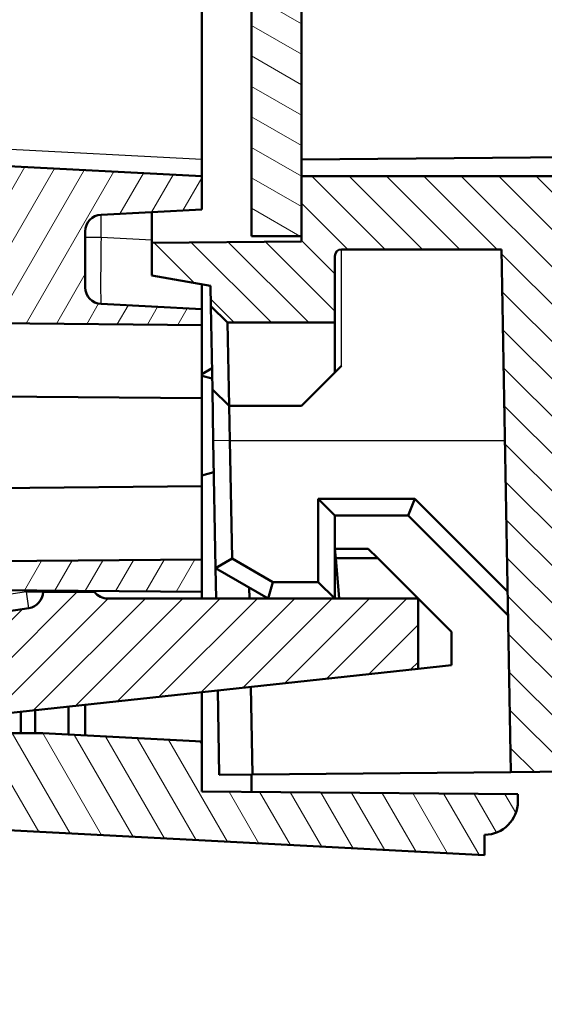
# Model space of a CAD drawing. Units: millimetres. Extents: x 1 to 1188, y 1 to 840.
# Drawn here: x 313 to 329, y 385 to 415 of the extents above; entities that cross this region are included whole.
import ezdxf

# ---------------------------------------------------------------- set-up
doc = ezdxf.new("R2010")
doc.units = ezdxf.units.MM
for name, color, linetype, lineweight in [('Schraffur (ISO)', 1, 'Continuous', 18), ('Sichtbar (ISO)', 7, 'Continuous', 50), ('Sichtbar schmal (ISO)', 1, 'Continuous', 25)]:
    doc.layers.add(name, color=color, linetype=linetype, lineweight=lineweight)

msp = doc.modelspace()

# ---------------------------------------------------------------- hatches: boundary and pattern name
at = {"layer": 'Schraffur (ISO)'}
h = msp.add_hatch(dxfattribs=at)
h.set_pattern_fill('ANSI31', color=256, scale=6.349999999999999, angle=75.00017538262, style=0)
h.set_pattern_definition([(120.00017538262, (0, 0), (-0.6874064494146479, -0.3968771041558672), [])])
edge = h.paths.add_edge_path()
edge.add_line((296.3767038701641, 405.7306031186435), (296.3767038701641, 407.349596437191))
edge.add_line((296.3767038701641, 407.3495964371909), (293.6586043890128, 407.3733169320051))
edge.add_ellipse((982.5767038805651, 491.2056031199281), major_axis=(-688.9180994915524, -83.83228618792299), ratio=1, start_angle=359.84607002988685, end_angle=360, ccw=False)
edge.add_ellipse((982.5767480158887, 491.2056083676105), major_axis=(-689.1408796877923, -81.98115423079805), ratio=1, start_angle=359.99325324953855, end_angle=359.9999999999973, ccw=False)
edge.add_line((293.426219578232, 409.3056031174488), (290.9680789962403, 409.3056031186435))
edge.add_ellipse((290.9680789962403, 408.8056031186436), major_axis=(-7e-15, 0.5000000000000071), ratio=1, start_angle=2.036e-13, end_angle=96.79433640822907)
edge.add_ellipse((982.5767038051941, 491.2056031107844), major_axis=(-692.1051134125986, -82.45915289951687), ratio=1, start_angle=0, end_angle=0.1670573768042878)
edge.add_line((290.7149582076724, 406.7288318211472), (293.3767038701641, 406.7056031186435))
edge.add_line((293.3767038701642, 406.7056031186434), (293.3767038701642, 405.7567837220157))
edge.add_line((293.3767038701642, 405.7567837220158), (296.3767038701642, 405.7306031186435))
edge = h.paths.add_edge_path()
edge.add_spline(control_points=[(292.2967940209415, 394.6517525556084), (292.3109279936942, 394.5507063789865), (292.3411464172893, 394.4520326510115), (292.4291317064188, 394.2679969053128), (292.486928630996, 394.1825194716992), (292.6612977639603, 393.9949377113617), (292.7756982011069, 393.9249089282118), (292.9872268317125, 393.8289392651984), (293.1103027332107, 393.7981762795542), (293.2348166154148, 393.791650783498)], knot_values=[-0.1123917958067874, -0.1123917958067874, -0.1123917958067874, -0.1123917958067874, -0.0910297667096298, -0.0910297667096298, -0.069683566862815, -0.069683566862815, -0.0374054274996309, -0.0374054274996309, 0, 0, 0, 0], degree=3, periodic=0)
edge.add_line((293.2348166154148, 393.791650783498), (294.8767038701642, 393.7056031186434))
edge.add_line((294.8767038701642, 393.7056031186435), (294.8767038701642, 398.2056031186435))
edge.add_line((294.8767038701642, 398.2056031186435), (296.3767038701641, 398.2056031186435))
edge.add_line((296.3767038701641, 398.2056031186435), (296.3767038701641, 398.4886120272493))
edge.add_line((296.3767038701641, 398.4886120272494), (296.3767038701641, 398.6806031186436))
edge.add_line((296.3767038701641, 398.6806031186435), (293.3767038701641, 398.6544225152712))
edge.add_line((293.3767038701642, 398.6544225152712), (293.3767038701642, 397.7056031186435))
edge.add_line((293.3767038701642, 397.7056031186435), (291.8782859449339, 397.6925266235147))
edge.add_ellipse((982.5767038634717, 491.2056031176993), major_axis=(-690.698417918538, -93.51307649418453), ratio=1, start_angle=0, end_angle=0.2523185707935188)
edge = h.paths.add_edge_path()
edge.add_line((327.8767038701642, 391.4056031186435), (327.8767038701642, 391.6226978746313))
edge.add_line((327.8767038701642, 391.6226978746313), (318.3767038701642, 391.7056031186435))
edge.add_line((318.3767038701642, 391.7056031186435), (318.3767038701642, 393.2056031186435))
edge.add_line((318.3767038701642, 393.2056031186436), (313.6010448764825, 393.4558848011155))
edge.add_line((313.6010448764825, 393.4558848011154), (307.8767038701642, 393.4558848011154))
edge.add_line((307.8767038701641, 393.4558848011154), (307.8767038701641, 391.7310532574718))
edge.add_ellipse((308.8767038701642, 391.7310532574718), major_axis=(-1.000000000000007, 1.71e-14), ratio=1, start_angle=0, end_angle=87.0000000000005)
edge.add_line((308.8243679139213, 390.7324237227172), (326.8767038701642, 389.7863408843792))
edge.add_line((326.8767038701642, 389.7863408843791), (326.8767038701642, 390.4056031186434))
edge.add_ellipse((326.8767038701642, 391.4056031186435), major_axis=(1.84e-14, -0.9999999999999964), ratio=1, start_angle=0, end_angle=90.00000000000097)
edge = h.paths.add_edge_path()
edge.add_line((314.876703870164, 593.1618072683187), (314.3786065211182, 593.6182293969449))
edge.add_line((314.3786065211182, 593.6182293969449), (293.6534283777293, 591.8050112598431))
edge.add_ellipse((293.740584120476, 590.8088165617514), major_axis=(-0.0871557427466215, 0.9961946980918058), ratio=1, start_angle=4.671e-13, end_angle=76.77226324956571)
edge.add_ellipse((982.5767038708262, 491.2056031185515), major_axis=(-689.8258268189559, 99.7463215084916), ratio=1, start_angle=0, end_angle=1.433400340174034)
edge.add_ellipse((290.9680789962402, 573.6056031186434), major_axis=(-0.4964886036443476, 0.0591529073781946), ratio=1, start_angle=0, end_angle=96.79433640847888)
edge.add_line((290.9680789962402, 573.1056031186434), (293.4262195780902, 573.1056031186434))
edge.add_ellipse((982.5767070746415, 491.2056027365613), major_axis=(-689.1504874965514, 81.90000038208215), ratio=1, start_angle=359.99325324899837, end_angle=360, ccw=False)
edge.add_ellipse((982.5767038701279, 491.2056031186532), major_axis=(-689.1408355420306, 81.98114898182621), ratio=1, start_angle=358.713372752673, end_angle=359.9999999999604, ccw=False)
edge.add_ellipse((295.8464588569949, 588.5838891178983), major_axis=(-0.3960382035831324, 0.0561581810837805), ratio=1, start_angle=283.0707300297925, end_angle=360.000000000334, ccw=False)
edge.add_line((295.8115965598958, 588.9823669971349), (314.8771394608564, 590.6503858649362))
edge.add_ellipse((318.3767038702131, 590.7056031186439), major_axis=(-3.499564409356788, -0.0552172537078223), ratio=1, start_angle=359.0960437581651, end_angle=359.99999999999994, ccw=False)
edge.add_line((314.876703870164, 590.7056031186434), (314.876703870164, 593.1618072683185))
h = msp.add_hatch(dxfattribs=at)
h.set_pattern_fill('ANSI31', color=256, scale=6.349999999999999, angle=90.00021045915, style=0)
h.set_pattern_definition([(135.0002104591499, (0, 0), (-0.5612639459178697, -0.5612680692082018), [])])
edge = h.paths.add_edge_path()
edge.add_line((318.376703870164, 581.705603118643), (333.3397122509032, 581.4444228358356))
edge.add_line((333.3397122509032, 581.4444228358356), (333.3289721486943, 582.6751166502042))
edge.add_line((333.3289721486943, 582.6751166502042), (333.3287060973148, 582.705603118643))
edge.add_line((333.3287060973148, 582.7056031186431), (329.8355688830879, 582.7056031186431))
edge.add_line((329.8355688830879, 582.7056031186431), (320.3296961541934, 582.7056031186431))
edge.add_line((320.3296961541935, 582.7056031186431), (320.3200204443021, 583.8143296541415))
edge.add_ellipse((319.3200585212379, 583.805603118643), major_axis=(0.9999619230641883, 0.0087265354983935), ratio=1, start_angle=0, end_angle=89.499999999998)
edge.add_line((319.3200585212379, 584.8056031186431), (318.376703870164, 584.8056031186431))
edge.add_line((318.376703870164, 584.8056031186431), (318.376703870164, 581.7056031186431))
edge = h.paths.add_edge_path()
edge.add_line((316.876703870164, 575.1911126475804), (316.876703870164, 574.2056031186431))
edge.add_line((316.876703870164, 574.205603118643), (355.376703870164, 573.8696187086987))
edge.add_line((355.376703870164, 573.8696187086989), (355.376703870164, 494.2056031186431))
edge.add_line((355.376703870164, 494.2056031186431), (347.176703870164, 494.1340428027588))
edge.add_line((347.176703870164, 494.1340428027587), (347.176703870164, 492.7143299864337))
edge.add_line((347.176703870164, 492.7143299864338), (348.176703870164, 492.705603118643))
edge.add_line((348.176703870164, 492.705603118643), (348.176703870164, 492.405603118643))
edge.add_line((348.176703870164, 492.405603118643), (356.0836850985627, 492.3365999388387))
edge.add_ellipse((356.076703870164, 491.5366304003875), major_axis=(0.0069812283987102, 0.7999695384513403), ratio=1, start_angle=270.5000000000014, end_angle=359.9999999999997, ccw=False)
edge.add_line((356.876703870164, 491.5366304003875), (356.876703870164, 490.8745758368986))
edge.add_ellipse((356.076703870164, 490.8745758368986), major_axis=(0.8000000000000007, 1.42e-14), ratio=1, start_angle=270.49999999999943, end_angle=360, ccw=False)
edge.add_line((356.0836850985627, 490.0746062984473), (348.176703870164, 490.0056031186431))
edge.add_line((348.176703870164, 490.0056031186431), (348.176703870164, 489.7056031186431))
edge.add_line((348.176703870164, 489.7056031186431), (347.176703870164, 489.6968762508524))
edge.add_line((347.176703870164, 489.6968762508524), (347.176703870164, 488.2771634345273))
edge.add_line((347.176703870164, 488.2771634345273), (355.376703870164, 488.2056031186431))
edge.add_line((355.376703870164, 488.2056031186431), (355.376703870164, 418.2056031186431))
edge.add_line((355.376703870164, 418.2056031186431), (347.176703870164, 418.2056031186431))
edge.add_line((347.176703870164, 418.2056031186431), (347.176703870164, 395.4263928737493))
edge.add_line((347.176703870164, 395.4263928737493), (330.276703870164, 395.2789088080855))
edge.add_line((330.276703870164, 395.2789088080855), (330.1507659385973, 409.7099663863922))
edge.add_spline(control_points=[(330.1507659385972, 409.7099663863922), (330.1504474937499, 409.7449118147077), (330.1462710125886, 409.7797826352607), (330.130808744042, 409.848028624462), (330.1195063819332, 409.8814002100308), (330.0808209480161, 409.9661161003608), (330.0460303562961, 410.0186778980027), (329.9509885362153, 410.1107192273854), (329.8934932478431, 410.1469511970419), (329.7739382377588, 410.1934031504804), (329.7124276876314, 410.2054078948369), (329.6507849770652, 410.2056031186431)], knot_values=[-0.0819323989686406, -0.0819323989686406, -0.0819323989686406, -0.0819323989686406, -0.0700753727448245, -0.0700753727448245, -0.0581907324140659, -0.0581907324140659, -0.038477635872394, -0.038477635872394, -0.0184923337575251, -0.0184923337575251, 0, 0, 0, 0], degree=3, periodic=0)
edge.add_line((329.6507849770652, 410.2056031186431), (321.376703870164, 410.2056031186431))
edge.add_line((321.376703870164, 410.2056031186431), (321.376703870164, 408.405603118643))
edge.add_line((321.376703870164, 408.405603118643), (321.376703870164, 408.2448740237015))
edge.add_line((321.376703870164, 408.2448740237015), (316.876703870164, 408.205603118643))
edge.add_line((316.876703870164, 408.205603118643), (316.876703870164, 407.2200935897059))
edge.add_line((316.876703870164, 407.2200935897058), (318.6437154181672, 406.9085217785693))
edge.add_line((318.6437154181672, 406.9085217785693), (318.654392513451, 406.2968313994337))
edge.add_line((318.654392513451, 406.2968313994337), (319.1543163610291, 405.8056031186431))
edge.add_line((319.1543163610291, 405.805603118643), (322.376703870164, 405.805603118643))
edge.add_line((322.376703870164, 405.805603118643), (322.376703870164, 407.8056031186431))
edge.add_ellipse((322.5767038701639, 407.8056031186431), major_axis=(-7.8e-15, 0.199999999999978), ratio=1, start_angle=0, end_angle=89.99999999999778, ccw=False)
edge.add_line((322.5767038701639, 408.0056031186431), (327.3846981559536, 408.0056031186431))
edge.add_line((327.3846981559536, 408.0056031186431), (327.6590742165017, 392.2866091374404))
edge.add_line((327.6590742165017, 392.2866091374405), (358.376703870164, 392.5546778302735))
edge.add_line((358.376703870164, 392.5546778302735), (358.376703870164, 576.9874314238741))
edge.add_line((358.376703870164, 576.9874314238741), (333.376703870164, 577.2056031186431))
edge.add_line((333.376703870164, 577.2056031186431), (333.3744192975099, 577.4673892152024))
edge.add_line((333.3744192975098, 577.4673892152022), (318.3767038701639, 577.205603118643))
edge.add_line((318.376703870164, 577.2056031186431), (318.376703870164, 576.205603118646))
edge.add_line((318.376703870164, 576.205603118646), (318.376703870164, 575.4556031186431))
edge.add_line((318.376703870164, 575.455603118643), (316.876703870164, 575.1911126475802))
h = msp.add_hatch(dxfattribs=at)
h.set_pattern_fill('ANSI31', color=256, scale=6.349999999999999, angle=14.99997778074499, style=0)
h.set_pattern_definition([(59.999977780745, (0, 0), (-0.687407510346056, 0.396875266576083), [])])
h.paths.add_polyline_path([(298.3767038701639, 397.8801404744612), (318.3767038701639, 397.705603118646), (318.3767038701639, 398.6806031186461), (296.3767038701639, 398.4886120272494), (296.3767038701639, 398.205603118646), (298.3767038701639, 398.205603118646)])
edge = h.paths.add_edge_path()
edge.add_ellipse((291.5888863698094, 412.1101793186779), major_axis=(-0.0261679781214793, -0.4993147673773017), ratio=1, start_angle=279.5300644590529, end_angle=359.9999999999998)
edge.add_line((291.5627183916879, 411.6108645513007), (318.3767038701639, 410.205603118646))
edge.add_line((318.3767038701639, 410.205603118646), (318.3767038701639, 409.2056031186459))
edge.add_line((318.3767038701639, 409.2056031186459), (315.3505358920424, 409.0470083751752))
edge.add_ellipse((315.376703870164, 408.5476936077978), major_axis=(-0.5000000000000316, 3.52e-14), ratio=1, start_angle=273.0000000000068, end_angle=360)
edge.add_line((314.8767038701639, 408.5476936077979), (314.8767038701639, 406.863512629494))
edge.add_ellipse((315.376703870164, 406.8635126294941), major_axis=(-0.0261679781215004, -0.4993147673773101), ratio=1, start_angle=273.0000000000052, end_angle=359.9999999999997)
edge.add_line((315.3505358920424, 406.3641978621167), (318.3767038701639, 406.2056031186459))
edge.add_line((318.3767038701639, 406.205603118646), (318.3767038701639, 405.7306031186461))
edge.add_line((318.3767038701639, 405.730603118646), (301.8723407170274, 405.8746345138541))
edge.add_line((301.8723407170275, 405.8746345138541), (301.3767038701639, 406.3746005522382))
edge.add_line((301.3767038701639, 406.3746005522382), (301.3767038701639, 407.7492374575998))
edge.add_line((301.3767038701639, 407.7492374575997), (312.7775765237137, 407.8487313659465))
edge.add_ellipse((312.7767038701639, 407.948727558253), major_axis=(0.0999999999999957, 1e-16), ratio=1, start_angle=270.4999999999948, end_angle=360)
edge.add_line((312.8767038701639, 407.948727558253), (312.8767038701639, 408.1107066619745))
edge.add_ellipse((312.7767038701639, 408.1107066619745), major_axis=(0.0052335956242899, 0.0998629534754514), ratio=1, start_angle=272.9999999999874, end_angle=359.9999999999993)
edge.add_line((312.7819374657882, 408.21056961545), (293.4358683280964, 409.2244541368152))
edge.add_ellipse((982.5767636762838, 491.2056102297767), major_axis=(-689.1505440981941, -81.90000711113088), ratio=1, start_angle=0, end_angle=0.006746750407387481, ccw=False)
edge.add_line((293.4262195780901, 409.305603118646), (290.9680789962404, 409.305603118646))
edge.add_line((290.9680789962403, 409.305603118646), (290.4307077103942, 409.305603118646))
edge.add_ellipse((290.4307077103943, 410.8056031186459), major_axis=(-1.489981334989437, -0.1730769233119576), ratio=1, start_angle=5.823608262289781e-09, end_angle=83.37419042613891, ccw=False)
edge.add_ellipse((982.5767040941414, 491.2056031444777), major_axis=(-693.7023066926816, -80.00000002583171), ratio=1, start_angle=0, end_angle=0.04733508409907472, ccw=False)
edge.add_line((288.8743974014598, 411.205603118646), (288.6730722324557, 411.2056031186467))
edge.add_ellipse((982.5767038701679, 491.2056031186464), major_axis=(-693.9036316377119, 79.9999999999995), ratio=1, start_angle=0, end_angle=13.153165126089505, ccw=False)
edge.add_line((288.6730722324558, 571.205603118646), (288.8743974014555, 571.2056031186096))
edge.add_ellipse((982.5767035899731, 491.2056031511335), major_axis=(-693.635977214593, 80.57307689061639), ratio=1, start_angle=0, end_angle=0.047335084106805425, ccw=False)
edge.add_ellipse((290.4307077103942, 571.605603118646), major_axis=(-1.99e-14, 1.500000000000039), ratio=1, start_angle=0, end_angle=83.37419043414212, ccw=False)
edge.add_line((290.4307077103942, 573.1056031186461), (290.9680789962402, 573.105603118646))
edge.add_line((290.9680789962402, 573.105603118646), (293.4262195781658, 573.1056031192852))
edge.add_ellipse((982.5767582715148, 491.2055966503136), major_axis=(-689.1408899434178, 81.98115545016579), ratio=1, start_angle=0, end_angle=0.006746750407387481, ccw=False)
edge.add_line((293.4358683280968, 573.1867521004795), (312.8767038701638, 574.2056031186459))
edge.add_line((312.8767038701637, 574.2056031186461), (312.8767038701637, 576.9173603325894))
edge.add_line((312.8767038701637, 576.9173603325894), (316.3767038701637, 577.1007875600799))
edge.add_line((316.3767038701638, 577.1007875600799), (316.3767038701638, 580.6881493830645))
edge.add_line((316.3767038701638, 580.6881493830645), (318.3767038701638, 580.705603118646))
edge.add_line((318.3767038701638, 580.705603118646), (318.3767038701638, 577.2056031186431))
edge.add_line((318.3767038701638, 577.2056031186431), (318.3767038701638, 576.205603118646))
edge.add_line((318.3767038701638, 576.205603118646), (315.3505358920423, 576.0470083751753))
edge.add_ellipse((315.3767038701638, 575.547693607798), major_axis=(-0.4999999999999983, -1.81e-14), ratio=1, start_angle=272.9999999999973, end_angle=360)
edge.add_line((314.8767038701638, 575.547693607798), (314.8767038701638, 573.8635126294942))
edge.add_ellipse((315.3767038701638, 573.8635126294942), major_axis=(-0.0261679781214804, -0.4993147673772924), ratio=1, start_angle=272.9999999999989, end_angle=359.9999999999994)
edge.add_line((315.3505358920423, 573.3641978621168), (318.3767038701638, 573.205603118646))
edge.add_line((318.3767038701638, 573.205603118646), (318.3767038701638, 572.205603118646))
edge.add_line((318.3767038701638, 572.2056031186459), (291.5627183916878, 570.8003416859912))
edge.add_ellipse((291.5888863698092, 570.301026918614), major_axis=(-0.496756159238221, 0.0568622744787636), ratio=1, start_angle=279.5300644590505, end_angle=360.0000000000245)
edge.add_ellipse((982.5767038701513, 491.2056031186465), major_axis=(-691.4845736595804, -79.1522860744473), ratio=1, start_angle=346.9398710818982, end_angle=360)
h = msp.add_hatch(dxfattribs=at)
h.set_pattern_fill('ANSI31', color=256, scale=6.349999999999999, angle=105.00024553567, style=0)
h.set_pattern_definition([(150.00024553567, (0, 0), (-0.3968720541755146, -0.687409365018042), [])])
h.paths.add_polyline_path([(319.876703870164, 408.405603118643), (321.376703870164, 408.405603118643), (321.376703870164, 410.2056031186431), (321.3767038701639, 574.0056031186431), (319.876703870164, 574.0056031186431)])
h = msp.add_hatch(dxfattribs=at)
h.set_pattern_fill('ANSI31', color=256, scale=6.349999999999999, style=0)
h.set_pattern_definition([(45, (0, 0), (-0.5612660075668221, 0.5612660075668221), [])])
edge = h.paths.add_edge_path()
edge.add_line((324.8767038701641, 395.3974950105357), (324.8767038701641, 397.5056031186438))
edge.add_line((324.8767038701641, 397.5056031186438), (315.5591474810985, 397.5056031186438))
edge.add_ellipse((315.5591474810985, 398.0056031186439), major_axis=(2e-16, -0.4999999999999988), ratio=1, start_angle=306.86989764584314, end_angle=360, ccw=False)
edge.add_line((315.1591474810985, 397.7056031186439), (313.60887475969, 397.7056031186439))
edge.add_ellipse((313.1089454589495, 397.7140111065829), major_axis=(0.4999293007404323, -0.0084079879390032), ratio=1, start_angle=279.4124072439612, end_angle=359.9999999999998, ccw=False)
edge.add_line((313.1824089065053, 397.2194374296921), (310.6537354400768, 396.8438309644339))
edge.add_ellipse((310.580271992521, 397.3384046413246), major_axis=(0.0734634475558028, -0.4945736768907292), ratio=1, start_angle=267.0511226165672, end_angle=360.00000000000074, ccw=False)
edge.add_line((310.0825738933374, 397.2904817650644), (310.0687708201788, 397.4338321607424))
edge.add_line((310.0687708201788, 397.4338321607424), (308.176703870164, 397.1002097081481))
edge.add_line((308.1767038701641, 397.1002097081481), (308.1767038701641, 397.0056031186439))
edge.add_ellipse((307.6767038701641, 397.0056031186439), major_axis=(0.5000000000000016, -1.5e-15), ratio=1, start_angle=270.00000000000017, end_angle=360.00000000000017, ccw=False)
edge.add_line((307.6767038701641, 396.5056031186438), (304.8045223292839, 396.5056031186438))
edge.add_line((304.8045223292839, 396.5056031186438), (304.4767038701641, 396.4477998795268))
edge.add_line((304.4767038701641, 396.4477998795268), (304.4767038701641, 394.2056031186439))
edge.add_ellipse((304.2767038701641, 394.2056031186439), major_axis=(0.2000000000000024, -1.2e-15), ratio=1, start_angle=270.000000000001, end_angle=360.00000000000034, ccw=False)
edge.add_line((304.2767038701641, 394.0056031186438), (302.0111171576216, 394.0056031186438))
edge.add_ellipse((302.0111171576216, 394.2056031186439), major_axis=(-2.4e-15, -0.2000000000000024), ratio=1, start_angle=276.16310498710266, end_angle=360.0000000000032, ccw=False)
edge.add_line((301.8122730970421, 394.1841312865776), (301.6221858211443, 395.9444713305653))
edge.add_line((301.6221858211443, 395.9444713305653), (300.3916894675342, 395.7275016237604))
edge.add_line((300.3916894675342, 395.7275016237605), (300.3916894675342, 394.2056031186439))
edge.add_ellipse((300.1916894675342, 394.2056031186439), major_axis=(0.2000000000000024, -9e-15), ratio=1, start_angle=270.0000000000026, end_angle=359.9999999999975, ccw=False)
edge.add_line((300.1916894675342, 394.0056031186438), (297.7746793810636, 394.0056031186438))
edge.add_spline(control_points=[(297.7746793810636, 394.0056031186438), (297.7514221288867, 394.0056031186438), (297.7283421184322, 394.009659866985), (297.6846155848346, 394.0255214361005), (297.6643022982264, 394.0372053770819), (297.6264676162488, 394.0688131014976), (297.6099336971755, 394.0892540934625), (297.5856318440495, 394.1353232156183), (297.5780962489581, 394.1605108998917), (297.5756001413902, 394.1864339681398)], knot_values=[-0.0295801302415922, -0.0295801302415922, -0.0295801302415922, -0.0295801302415922, -0.0226029545885347, -0.0226029545885347, -0.0156257789354773, -0.0156257789354773, -0.0078128894677386, -0.0078128894677386, 0, 0, 0, 0], degree=3, periodic=0)
edge.add_line((297.5756001413902, 394.1864339681398), (297.4767038701641, 395.2135110145675))
edge.add_line((297.4767038701641, 395.2135110145675), (295.8767038701641, 394.931387845434))
edge.add_line((295.8767038701641, 394.931387845434), (295.8767038701641, 391.3056031186438))
edge.add_ellipse((295.3767038701641, 391.3056031186438), major_axis=(0.4999999999999983, 8e-16), ratio=1, start_angle=269.99999999999835, end_angle=359.9999999999999, ccw=False)
edge.add_line((295.3767038701641, 390.8056031186439), (295.066046281348, 390.8056031186439))
edge.add_spline(control_points=[(295.0660462813479, 390.8056031186439), (295.029350660621, 390.8056031186439), (294.9927663038665, 390.8015634129023), (294.9211432141825, 390.7855506883914), (294.8863216480244, 390.7736262214468), (294.794211045849, 390.7302730844628), (294.7412811006364, 390.691305792377), (294.6533372284602, 390.5952757145034), (294.6191640928478, 390.5391310286006), (294.5967132610439, 390.4780169117473)], knot_values=[-0.0610818197748716, -0.0610818197748716, -0.0610818197748716, -0.0610818197748716, -0.0500731335567823, -0.0500731335567823, -0.0390644473386929, -0.0390644473386929, -0.0195322236693464, -0.0195322236693464, 0, 0, 0, 0], degree=3, periodic=0)
edge.add_ellipse((308.6767038701641, 385.3056031186438), major_axis=(-14.07999060912025, 5.172413793103475), ratio=1, start_angle=3.18e-14, end_angle=16.51160599581801)
edge.add_ellipse((294.6054565906938, 386.2056031186439), major_axis=(-0.8981647199661901, 0.0574468085106378), ratio=1, start_angle=0, end_angle=93.65966535064689)
edge.add_line((294.6054565906938, 385.3056031186438), (294.693945415734, 385.3056031186438))
edge.add_ellipse((294.693945415734, 386.2056031186439), major_axis=(3.8e-15, -0.900000000000003), ratio=1, start_angle=0, end_angle=78.89886736370259)
edge.add_ellipse((301.9554829647971, 384.7807970183105), major_axis=(-6.378377576879708, 1.25151887191448), ratio=1, start_angle=278.10113263629637, end_angle=360.00000000000017, ccw=False)
edge.add_line((302.2956666803762, 391.2718889942152), (306.6768840977319, 391.0422791188154))
edge.add_ellipse((306.7030520758533, 391.5415938861926), major_axis=(-0.0261679781214711, -0.4993147673772872), ratio=1, start_angle=0, end_angle=90.99999999999994)
edge.add_line((307.2027474893629, 391.5241441378414), (307.2715445623431, 393.4942345448254))
edge.add_line((307.2715445623431, 393.4942345448253), (324.8767038701641, 395.3974950105357))

# ---------------------------------------------------------------- linework, layer by layer
at = {"layer": 'Sichtbar (ISO)'}
for p, q in [((319.876703870164, 574.0056031186429), (319.876703870164, 408.405603118643)), ((321.3767038701639, 408.405603118643), (321.3767038701639, 574.0056031186429)), ((318.3767038701644, 571.7062883512702), (318.3767038701645, 410.7049178860211)), ((318.3767038701642, 410.2056031186441), (291.5627183916878, 411.6108645512987)), ((318.3767038701645, 410.2056031186438), (318.3767038701645, 410.7049178860211)), ((321.376703870164, 410.7056031186431), (347.176703870164, 410.9307563076447)), ((318.3767038701642, 409.205603118644), (318.3767038701642, 410.2056031186441)), ((329.6507849770652, 410.205603118643), (321.376703870164, 410.205603118643)), ((321.376703870164, 410.205603118643), (321.376703870164, 408.2448740237015)), ((315.3505358920427, 409.0470083751732), (318.3767038701642, 409.205603118644)), ((316.876703870164, 409.1269914497214), (316.876703870164, 408.205603118643)), ((314.8767038701641, 406.8635126294919), (314.8767038701641, 408.5476936077959)), ((319.876703870164, 408.405603118643), (321.3767038701639, 408.405603118643)), ((321.376703870164, 408.2448740237015), (316.876703870164, 408.205603118643)), ((316.876703870164, 408.205603118643), (316.876703870164, 407.2200935897058)), ((322.5767038701639, 408.0056031186431), (327.3846981559536, 408.0056031186431)), ((327.3846981559536, 408.0056031186431), (327.6590742165018, 392.2866091374405)), ((322.376703870164, 405.805603118643), (322.376703870164, 407.805603118643)), ((316.876703870164, 407.2200935897058), (318.6437154181672, 406.9085217785693)), ((318.3767038701645, 406.2056031186436), (318.3767038701645, 406.9556031186411)), ((318.6437154181672, 406.9085217785693), (318.654392513451, 406.2968313994337)), ((318.3767038701642, 406.2056031186439), (315.3505358920427, 406.3641978621148)), ((318.3767038701642, 405.7306031186439), (318.3767038701642, 406.2056031186439)), ((318.6543925134509, 406.2968313994335), (319.1543163610291, 405.8055631533827)), ((318.654392513451, 406.2968313994337), (318.698029381299, 403.7968769147362)), ((301.8723407170276, 405.874634513852), (318.3767038701642, 405.7306031186439)), ((318.3767038701642, 405.730603118644), (318.3767038701642, 403.5306031186439)), ((319.1543163610291, 405.805603118643), (322.376703870164, 405.805603118643)), ((319.2040140153022, 403.3056031185514), (319.1543163610291, 405.8055631533836)), ((322.376703870164, 404.3056031186431), (322.376703870164, 405.805603118643)), ((318.376703870164, 404.2556031186432), (318.6868962639465, 404.434692780694)), ((319.1764100534936, 404.6941757248804), (319.1764104369966, 404.6941757280197)), ((322.376703870164, 404.3056031186431), (322.5767038701639, 404.505603118643)), ((318.3767038701642, 404.2056031186438), (318.6923714383594, 404.1210202486693)), ((322.376703870164, 404.3056031186431), (321.376703870164, 403.3056031186431)), ((318.3767038701642, 403.5306031186439), (301.876684831696, 403.6745966033378)), ((318.6980294221662, 403.7968769213112), (318.7249978703956, 402.2518540894671)), ((318.6980293818554, 403.7968769148659), (319.1979532313029, 403.3056031162476)), ((318.3767038701642, 400.8806031186438), (318.3767038701642, 403.5306031186439)), ((319.1979532314018, 403.3056031184741), (319.2040140161426, 403.3056031194834)), ((319.204014015296, 403.3056031185514), (321.376703870164, 403.3056031186431)), ((319.2249217026146, 402.2562170245446), (319.2050255396536, 403.3056031187172)), ((318.7249978598715, 402.2518540892164), (318.7918725407002, 398.4206059133292)), ((319.2868593400403, 398.7078121529253), (319.2249217017288, 402.2562170245971)), ((318.7415538083949, 401.3033643649513), (318.3767038701642, 401.2056031186438)), ((318.3767038701642, 400.8806031186438), (296.3767038701645, 400.6886120272469)), ((318.3767038701642, 400.8806031186439), (318.3767038701642, 398.6806031186438)), ((322.3723406024147, 400.0056031186431), (321.876703870164, 400.5012398508939)), ((321.876703870164, 400.5012398508939), (321.876703870164, 398.0012398508939)), ((324.7838106513506, 400.5012398508939), (321.876703870164, 400.5012398508939)), ((324.578511194842, 400.0056031186431), (324.7838106513506, 400.5012398508939)), ((327.5642195213907, 397.7208309808538), (324.7838106513506, 400.5012398508939)), ((322.3723406024147, 400.0056031186431), (324.578511194842, 400.0056031186431)), ((322.376703870164, 397.5056031186431), (322.376703870164, 400.0056031186431)), ((324.576703870164, 400.0056031186431), (327.576703870164, 397.0056031186431)), ((322.3767038701644, 399.0056031186438), (322.40186786056, 398.7179773922756)), ((322.3767038701644, 399.0056031186438), (323.3767038701643, 399.0056031186438)), ((323.3767038701644, 399.0056031186439), (323.6643295965326, 398.7179773922757)), ((318.3767038701642, 398.6806031186438), (296.3767038701639, 398.4886120272471)), ((318.3767038701642, 397.7056031186438), (318.3767038701642, 398.6806031186438)), ((318.7956133546447, 398.4184461533914), (319.2868593400403, 398.7078121529253)), ((320.5106784663795, 398.0012398508939), (319.2868593400403, 398.7078121529253)), ((322.5079368654533, 397.5056031186438), (322.40186786056, 398.7179773922757)), ((322.40186786056, 398.7179773922757), (323.6643295965326, 398.7179773922757)), ((323.6643295965326, 398.7179773922757), (324.8767038701644, 397.5056031186438)), ((318.7918725407002, 398.4206059133292), (318.807843973891, 397.5056031186438)), ((318.7918725407002, 398.4206059133292), (318.7956133546447, 398.4184461533914)), ((318.7956133546447, 398.4184461533914), (320.376703870164, 397.5056031186431)), ((320.3778730042337, 397.5056031186431), (320.5106784663795, 398.0012398508939)), ((321.876703870164, 398.0012398508939), (320.5106784663795, 398.0012398508939)), ((322.3723406024147, 397.5056031186431), (321.876703870164, 398.0012398508939)), ((298.3767038701639, 397.880140474459), (318.3767038701642, 397.7056031186438)), ((315.1591474810985, 397.7056031186438), (313.60887475969, 397.7056031186438)), ((313.6089454589495, 397.7140111065828), (313.6089454589495, 397.747210715959)), ((318.3767038701642, 397.7056031186464), (318.3767038701642, 397.5056031186443)), ((319.8079962555413, 397.5056031186438), (319.8022066527262, 397.8372892417795)), ((324.8767038701644, 397.5056031186438), (315.5591474810985, 397.5056031186438)), ((324.8767038701644, 395.3974950105356), (324.8767038701644, 397.5056031186438)), ((324.8767038701644, 397.5056031186438), (325.8767038701644, 396.5056031186438)), ((313.1824089065054, 397.2194374296921), (310.6537354400768, 396.8438309644338)), ((325.8767038701644, 396.5056031186438), (325.8767038701644, 395.5056031186438)), ((307.271544562343, 393.4942345448252), (324.8767038701644, 395.3974950105356)), ((325.8767038701644, 395.5056031186438), (324.8767038701644, 395.3974950105356)), ((318.3767038701642, 394.6947923078335), (318.3767038701642, 393.2056031186438)), ((318.8560024064383, 394.7466083658086), (318.9002760632825, 392.2101722639514)), ((319.900276016896, 392.2188991313374), (319.8542709214136, 394.8545292863464)), ((312.9392605525346, 393.4558848011158), (312.9392605525346, 394.1069605978195)), ((313.3767038701642, 394.1542517672929), (313.3767038701642, 393.4558848011158)), ((314.3767038701642, 394.2623598754011), (314.3767038701642, 393.415234235776)), ((314.8767038701641, 393.3890303461345), (314.8767038701641, 394.316413929455)), ((313.6010448764825, 393.4558848011159), (307.8767038701641, 393.4558848011159)), ((318.3767038701641, 393.205603118644), (313.6010448764825, 393.4558848011159)), ((318.3767038701641, 391.7056031186439), (318.3767038701641, 393.205603118644)), ((327.6590742165018, 392.2866091374405), (358.376703870164, 392.5546778302735)), ((318.9002760632825, 392.2101722639514), (319.900276016896, 392.2188991313374)), ((319.8767038701642, 391.6925128169576), (319.8767038701642, 392.2186934203297)), ((327.6590742165018, 392.2866091374405), (319.900276016896, 392.2188991313374)), ((327.8767038701641, 391.6226978746317), (318.3767038701641, 391.7056031186439)), ((327.8767038701641, 391.4056031186439), (327.8767038701641, 391.6226978746317)), ((308.8243679139212, 390.7324237227176), (326.8767038701641, 389.7863408843796)), ((326.8767038701641, 389.7863408843796), (326.8767038701641, 390.4056031186439))]:
    msp.add_line(p, q, dxfattribs=at)
for centre, radius, start, end in [((315.3767038701642, 408.5476936077958), 0.5000000000000479, 92.9999999999972, 180), ((322.5767038701639, 407.805603118643), 0.199999999999978, 90, 180), ((315.3767038701641, 406.863512629492), 0.5000000000000544, 180, 266.9999999999947), ((313.1089454589496, 397.7140111065828), 0.5000000000000114, 278.4488773834302, 359.0364701394677), ((315.5591474810985, 398.0056031186438), 0.5000000000000105, 216.8698976458432, 270), ((326.8767038701641, 391.4056031186439), 0.9999999999999754, 270, 0)]:
    msp.add_arc(centre, radius, start, end, dxfattribs=at)
for points in [[(313.60887475969, 397.7056031186438), (313.60887475969, 397.7056031186438), (313.6092347896591, 397.7084345716015), (313.6089454589496, 397.7140111065828)], [(315.1379103078156, 397.734342873249), (315.150476218417, 397.7149074107419), (315.1591474810985, 397.7056031186438), (315.1591474810985, 397.7056031186438)]]:
    msp.add_open_spline(points, degree=3, dxfattribs=at)
at = {"layer": 'Sichtbar schmal (ISO)'}
for p, q in [((318.3767038701645, 410.7049178860211), (291.5627183916882, 412.1101793186758)), ((315.350535892043, 408.3614569316223), (315.350535892043, 409.0470083751732)), ((315.3505358915036, 408.3614569316236), (314.8767038701645, 408.3614569316236)), ((316.8767038701643, 408.2814738570775), (315.3505358915051, 408.3614569316519)), ((322.5767038701639, 404.505603118643), (322.5767038701639, 408.0056031186431)), ((319.2249217017288, 402.2562170245971), (318.7249978598715, 402.2518540892164)), ((319.2249217017288, 402.2562170245971), (327.4850540635236, 402.2562170245336)), ((313.1095877034307, 397.7096873615767), (310.5809142370021, 397.3340808963184)), ((313.1095877034307, 397.7515685450717), (313.1095877034307, 397.7096873615767)), ((313.1824089065053, 397.2194374296921), (313.1095877034307, 397.7096873615767))]:
    msp.add_line(p, q, dxfattribs=at)
for centre, major_axis, ratio, start_param, end_param in [((315.3767038701645, 408.3655711484887), (0.026154590638938, 2.001373724586607), 0.013045948166266, 1.573022513582341, 3.141079785244036), ((313.1089454589495, 397.7140111065828), (0.5000000000000118, -3e-16), 0.0086474971460127, 4.71367346978913, 6.283185307350705)]:
    msp.add_ellipse(centre, major_axis=major_axis, ratio=ratio, start_param=start_param, end_param=end_param, dxfattribs=at)

doc.saveas('drawing.dxf')
